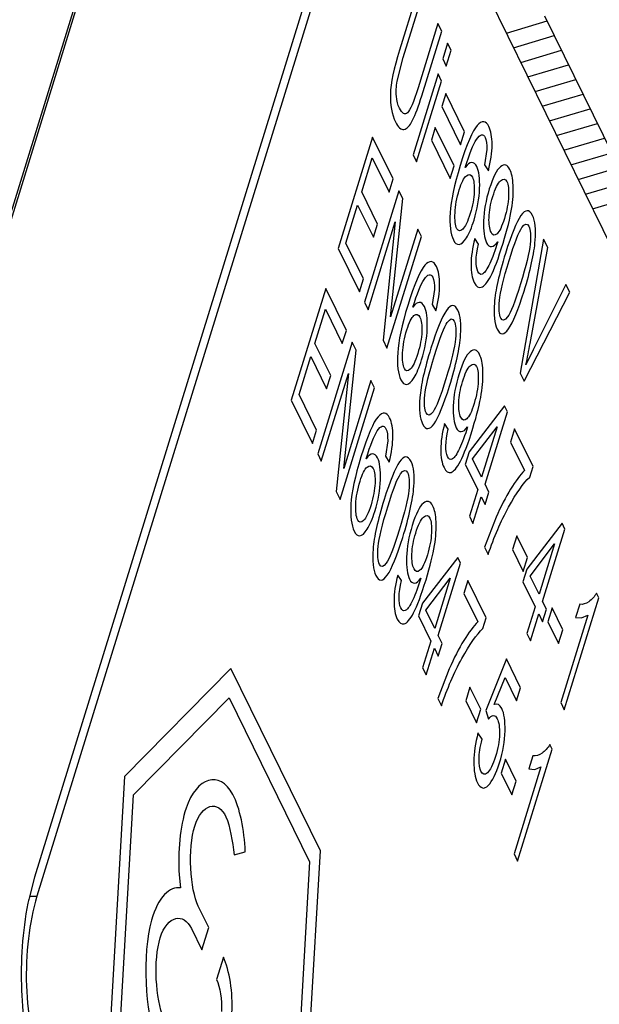
# Model space of a CAD drawing. Units: inches. Extents: x 0 to 22, y 0 to 17.
# Drawn here: x 17.3 to 17.5, y 8 to 8.2 of the extents above; entities that cross this region are included whole.
import ezdxf

# ---------------------------------------------------------------- set-up
doc = ezdxf.new("R2010")
doc.units = ezdxf.units.IN
doc.header["$LTSCALE"] = 1.21
doc.header["$MEASUREMENT"] = 0
doc.layers.get('0').update_dxf_attribs({"linetype": 'CONTINUOUS'})
doc.layers.add('AXIS_PART', color=7, linetype='CONTINUOUS')
doc.layers.add('DATUM_CURVE', color=7, linetype='CONTINUOUS')

msp = doc.modelspace()

# ---------------------------------------------------------------- linework, layer by layer
at = {"color": 7, "linetype": 'CONTINUOUS'}
for p, q in [((17.5368388951, 8.6702860837), (17.3359695172, 8.0202725386)), ((17.2729107079, 7.9881870152), (17.3537016196, 8.2496265013)), ((17.3540373852, 8.2490973378), (17.2879550712, 8.0352548913)), ((17.4253662515, 8.2272994495), (17.4207410635, 8.2123323355)), ((17.4216218268, 8.2105663278), (17.426241554, 8.2255157706)), ((17.4296932186, 8.2184820176), (17.4250734914, 8.2035325748)), ((17.4259433332, 8.2017312245), (17.4305685212, 8.2166983385)), ((17.4305685212, 8.2166983385), (17.4296932186, 8.2184820176)), ((17.4319282676, 8.2139274668), (17.4307979088, 8.2102696245)), ((17.4327375093, 8.2122784054), (17.4319282676, 8.2139274668)), ((17.4316071506, 8.2086205631), (17.4327375093, 8.2122784054)), ((17.4202153605, 8.2051324115), (17.4216218268, 8.2105663278)), ((17.4307979088, 8.2102696245), (17.4316071506, 8.2086205631)), ((17.4297221567, 8.2067884893), (17.4239229246, 8.1880221674)), ((17.4247321664, 8.186373106), (17.4305313984, 8.2051394279)), ((17.4305313984, 8.2051394279), (17.4297221567, 8.2067884893)), ((17.4315072115, 8.2022293803), (17.4305898187, 8.1992606962)), ((17.4358782194, 8.1933222028), (17.4315072115, 8.2022293803)), ((17.4305898187, 8.1992606962), (17.4349608266, 8.1903535187)), ((17.4290772132, 8.194365903), (17.4281598205, 8.1913972189)), ((17.4334482211, 8.1854587255), (17.4290772132, 8.194365903)), ((17.4145018574, 8.1921422576), (17.4064965145, 8.1662369582)), ((17.4192857432, 8.1823937233), (17.4145018574, 8.1921422576)), ((17.4281598205, 8.1913972189), (17.4325308283, 8.1824900414)), ((17.4349608266, 8.1903535187), (17.4358782194, 8.1933222028)), ((17.4410511763, 8.18922477), (17.4405216392, 8.1857030075)), ((17.4119860837, 8.1793850515), (17.4144324639, 8.1873015409)), ((17.4144324639, 8.1873015409), (17.4183410472, 8.1793366856)), ((17.4239229246, 8.1880221674), (17.4247321664, 8.186373106)), ((17.4325308283, 8.1824900414), (17.4334482211, 8.1854587255)), ((17.4405216392, 8.1857030075), (17.4414073308, 8.1843013355)), ((17.4183410472, 8.1793366856), (17.4192857432, 8.1823937233)), ((17.4206234698, 8.1796677231), (17.4126181268, 8.1537624238)), ((17.4215207926, 8.1778391715), (17.4206234698, 8.1796677231)), ((17.4156469401, 8.1719250105), (17.4119860837, 8.1793850515)), ((17.4186983684, 8.1503572992), (17.4215207926, 8.1778391715)), ((17.4083165131, 8.1675103166), (17.4110413876, 8.1763280139)), ((17.4110413876, 8.1763280139), (17.414702244, 8.1688679729)), ((17.4134603993, 8.1520460531), (17.4197565522, 8.1724204114)), ((17.414702244, 8.1688679729), (17.4156469401, 8.1719250105)), ((17.4197565522, 8.1724204114), (17.4169340838, 8.1449674282)), ((17.4249999821, 8.1707493287), (17.4186983684, 8.1503572992)), ((17.4258367491, 8.1690441769), (17.4249999821, 8.1707493287)), ((17.4178314061, 8.1431388775), (17.4258367491, 8.1690441769)), ((17.439128627, 8.1672596401), (17.4382595388, 8.1685698814)), ((17.4542457284, 8.1684492631), (17.4488112427, 8.1373051074)), ((17.4551981012, 8.1665085315), (17.4542457284, 8.1684492631)), ((17.4064965145, 8.1662369582), (17.4114345416, 8.1561743169)), ((17.4123792376, 8.1592313544), (17.4083165131, 8.1675103166)), ((17.4435948683, 8.167805866), (17.443398284, 8.167169719)), ((17.4511055676, 8.1441779289), (17.4551981012, 8.1665085315)), ((17.4114345416, 8.1561743169), (17.4123792376, 8.1592313544)), ((17.4036374634, 8.1569850656), (17.3956321204, 8.1310797662)), ((17.4084213492, 8.1472365313), (17.4036374634, 8.1569850656)), ((17.4594149677, 8.157915461), (17.4518047071, 8.1427532323)), ((17.4603067841, 8.1560981301), (17.4594149677, 8.157915461)), ((17.4288765812, 8.1567374899), (17.4283470448, 8.1532157231)), ((17.449714071, 8.1354653369), (17.4603067841, 8.1560981301)), ((17.4126181268, 8.1537624238), (17.4134603993, 8.1520460531)), ((17.4283470448, 8.1532157231), (17.4292327345, 8.151814055)), ((17.4011216897, 8.1442278595), (17.4035680699, 8.1521443488)), ((17.4035680699, 8.1521443488), (17.4074766531, 8.1441794936)), ((17.4074766531, 8.1441794936), (17.4084213492, 8.1472365313)), ((17.4047825461, 8.1367678185), (17.4011216897, 8.1442278595)), ((17.4097590758, 8.1445105311), (17.4017537328, 8.1186052318)), ((17.4106563986, 8.1426819795), (17.4097590758, 8.1445105311)), ((17.4169340838, 8.1449674282), (17.4178314061, 8.1431388775)), ((17.397452119, 8.1323531246), (17.4001769936, 8.1411708219)), ((17.4001769936, 8.1411708219), (17.40383785, 8.1337107809)), ((17.4078339744, 8.1152001072), (17.4106563986, 8.1426819795)), ((17.4518047071, 8.1427532323), (17.4501418258, 8.1392302087)), ((17.4025960052, 8.116888861), (17.4088921581, 8.1372632194)), ((17.40383785, 8.1337107809), (17.4047825461, 8.1367678185)), ((17.4088921581, 8.1372632194), (17.4060696898, 8.1098102362)), ((17.4488112427, 8.1373051074), (17.449714071, 8.1354653369)), ((17.4141355881, 8.1355921367), (17.4078339744, 8.1152001072)), ((17.4149723551, 8.1338869849), (17.4141355881, 8.1355921367)), ((17.4015148436, 8.1240741623), (17.397452119, 8.1323531246)), ((17.4069670121, 8.1079816855), (17.4149723551, 8.1338869849)), ((17.3956321204, 8.1310797662), (17.4005701476, 8.1210171249)), ((17.4451484539, 8.1296910601), (17.4369495565, 8.1190401647)), ((17.4458200707, 8.1283224491), (17.4451484539, 8.1296910601)), ((17.4406324337, 8.1115352499), (17.4458200707, 8.1283224491)), ((17.4320957452, 8.124294647), (17.431226657, 8.1256048883)), ((17.4365619866, 8.1248408729), (17.4363654023, 8.1242047259)), ((17.4377477889, 8.1174135381), (17.4434271894, 8.1248758858)), ((17.4434271894, 8.1248758858), (17.4398176865, 8.1131955301)), ((17.4005701476, 8.1210171249), (17.4015148436, 8.1240741623)), ((17.4474944478, 8.1243632575), (17.4465497517, 8.1213062198)), ((17.4517718687, 8.1156467901), (17.4474944478, 8.1243632575)), ((17.4180121872, 8.1215802979), (17.4174826507, 8.1180585311)), ((17.4465497517, 8.1213062198), (17.4497812139, 8.1147211923)), ((17.4017537328, 8.1186052318), (17.4025960052, 8.116888861)), ((17.4174826507, 8.1180585311), (17.4183683405, 8.116656863)), ((17.4369495565, 8.1190401647), (17.4360485458, 8.116124493)), ((17.4360485458, 8.116124493), (17.4389166758, 8.1102798585)), ((17.4398176865, 8.1131955301), (17.4377477889, 8.1174135381)), ((17.4510073747, 8.1131728867), (17.4517718687, 8.1156467901)), ((17.4415297571, 8.1097066973), (17.4406324337, 8.1115352499)), ((17.4060696898, 8.1098102362), (17.4069670121, 8.1079816855)), ((17.4389166758, 8.1102798585), (17.4369999805, 8.1040774299)), ((17.4406287464, 8.1067910256), (17.4415297571, 8.1097066973)), ((17.4378147277, 8.1024171497), (17.439731423, 8.1086195782)), ((17.439731423, 8.1086195782), (17.4406287464, 8.1067910256)), ((17.4369999805, 8.1040774299), (17.4378147277, 8.1024171497)), ((17.4431800856, 8.1038375188), (17.4405177036, 8.0969090638)), ((17.4585092048, 8.1024647123), (17.4503103074, 8.091813817)), ((17.4591808196, 8.1010961053), (17.4585092048, 8.1024647123)), ((17.4539931827, 8.0843089061), (17.4591808196, 8.1010961053)), ((17.4479935259, 8.0995587538), (17.4470051445, 8.0963603506)), ((17.4504873139, 8.0944769481), (17.4479935259, 8.0995587538)), ((17.4511085378, 8.0901871943), (17.4567879384, 8.097649542)), ((17.4567879384, 8.097649542), (17.4531784355, 8.0859691863)), ((17.4405177036, 8.0969090638), (17.4413489676, 8.095215126)), ((17.4470051445, 8.0963603506), (17.4494989325, 8.0912785448)), ((17.4342840599, 8.0945338681), (17.4260851624, 8.0838829727)), ((17.4297680397, 8.0763780579), (17.4349556766, 8.0931652571)), ((17.4349556766, 8.0931652571), (17.4342840599, 8.0945338681)), ((17.4494989325, 8.0912785448), (17.4504873139, 8.0944769481)), ((17.4503103074, 8.091813817), (17.4494092967, 8.0888981453)), ((17.4212313512, 8.089137455), (17.420362263, 8.0904476963)), ((17.4256975925, 8.0896836809), (17.4255010082, 8.0890475339)), ((17.4268833948, 8.0822563461), (17.4325627954, 8.0897186938)), ((17.4325627954, 8.0897186938), (17.4289532925, 8.0780383381)), ((17.4366300537, 8.0892060655), (17.4356853576, 8.0861490278)), ((17.4409074746, 8.0804895981), (17.4366300537, 8.0892060655)), ((17.4494092967, 8.0888981453), (17.4522774248, 8.0830535146)), ((17.4531784355, 8.0859691863), (17.4511085378, 8.0901871943)), ((17.4356853576, 8.0861490278), (17.4389168198, 8.0795640003)), ((17.4670747912, 8.0851826747), (17.466546305, 8.0862596164)), ((17.4260851624, 8.0838829727), (17.4251841517, 8.080967301)), ((17.454890506, 8.0824803534), (17.4539931827, 8.0843089061)), ((17.4590366839, 8.0591713498), (17.4670747912, 8.0851826747)), ((17.4626265294, 8.0836494616), (17.4616763728, 8.0805747536)), ((17.4289532925, 8.0780383381), (17.4268833948, 8.0822563461)), ((17.4522774248, 8.0830535146), (17.4503607294, 8.0768510861)), ((17.4511754766, 8.0751908059), (17.453092172, 8.0813932344)), ((17.453092172, 8.0813932344), (17.4539894953, 8.0795646818)), ((17.4539894953, 8.0795646818), (17.454890506, 8.0824803534)), ((17.4562125603, 8.0828101226), (17.4552241789, 8.0796117194)), ((17.4587063483, 8.0777283169), (17.4562125603, 8.0828101226)), ((17.4251841517, 8.080967301), (17.4280522818, 8.0751226664)), ((17.4401429807, 8.0780156947), (17.4409074746, 8.0804895981)), ((17.4552241789, 8.0796117194), (17.457717967, 8.0745299136)), ((17.4644853257, 8.0810999644), (17.4582219367, 8.06083163)), ((17.4616763728, 8.0805747536), (17.4630598107, 8.0804695045)), ((17.4630598107, 8.0804695045), (17.4644853257, 8.0810999644)), ((17.4503607294, 8.0768510861), (17.4511754766, 8.0751908059)), ((17.457717967, 8.0745299136), (17.4587063483, 8.0777283169)), ((17.4280522818, 8.0751226664), (17.4261355864, 8.0689202379)), ((17.4297643523, 8.0716338336), (17.430665363, 8.0745495053)), ((17.430665363, 8.0745495053), (17.4297680397, 8.0763780579)), ((17.4269503336, 8.0672599577), (17.428867029, 8.0734623862)), ((17.428867029, 8.0734623862), (17.4297643523, 8.0716338336)), ((17.4455812593, 8.0709654264), (17.4408198255, 8.0589542049)), ((17.4488677747, 8.064268212), (17.4455812593, 8.0709654264)), ((17.4261355864, 8.0689202379), (17.4269503336, 8.0672599577)), ((17.4323156916, 8.0686803268), (17.4296533096, 8.0617518718)), ((17.4427713237, 8.0603627721), (17.4452861157, 8.0666135377)), ((17.4452861157, 8.0666135377), (17.4479285392, 8.0612288448)), ((17.4371291318, 8.0644015618), (17.4361407505, 8.0612031586)), ((17.4396229199, 8.0593197561), (17.4371291318, 8.0644015618)), ((17.4479285392, 8.0612288448), (17.4488677747, 8.064268212)), ((17.4296533096, 8.0617518718), (17.4304845735, 8.060057934)), ((17.4361407505, 8.0612031586), (17.4386345385, 8.0561213528)), ((17.4582219367, 8.06083163), (17.4590366839, 8.0591713498)), ((17.4386345385, 8.0561213528), (17.4396229199, 8.0593197561)), ((17.4408198255, 8.0589542049), (17.4414648917, 8.0570061337)), ((17.4399300003, 8.0523295427), (17.4389893458, 8.0537856202)), ((17.4481722898, 8.0240141578), (17.4562103972, 8.0500254827)), ((17.4562103972, 8.0500254827), (17.455681911, 8.0511024244)), ((17.4453481662, 8.0476529306), (17.4443597849, 8.0444545274)), ((17.4478419543, 8.0425711248), (17.4453481662, 8.0476529306)), ((17.4517621354, 8.0484922696), (17.4508119787, 8.0454175616)), ((17.4536209317, 8.0459427724), (17.4473575426, 8.025674438)), ((17.4508119787, 8.0454175616), (17.4521954166, 8.0453123125)), ((17.4521954166, 8.0453123125), (17.4536209317, 8.0459427724)), ((17.4443597849, 8.0444545274), (17.4468535729, 8.0393727216)), ((17.4468535729, 8.0393727216), (17.4478419543, 8.0425711248)), ((17.4473575426, 8.025674438), (17.4481722898, 8.0240141578)), ((17.3359695172, 8.0202725386), (17.3347047291, 8.0154295529))]:
    msp.add_line(p, q, dxfattribs=at)
for centre, radius, start, end in [((17.2220345022, 8.1862298202), 0.2328989363, 348.3576098371, 349.5977052877), ((17.4013334046, 8.0008903372), 0.0681965482, 167.6903013155, 168.6916863449)]:
    msp.add_arc(centre, radius, start, end, dxfattribs=at)
for points in [[(17.4207410635, 8.2123323355), (17.4194305026, 8.2080913589), (17.4187278069, 8.2046851695), (17.4186469252, 8.2021370239)], [(17.4200331687, 8.2015931454), (17.4199437123, 8.2026681891), (17.4200022709, 8.2038447881), (17.4202153605, 8.2051324115)], [(17.4250734914, 8.2035325748), (17.4240578067, 8.200245818), (17.4232375521, 8.1983463177), (17.4226073116, 8.1977875141)], [(17.4186469252, 8.2021370239), (17.4185655376, 8.1995729393), (17.4189639866, 8.1974074603), (17.4198337842, 8.1956349991)], [(17.4207288459, 8.1988507772), (17.4203545027, 8.1996136085), (17.4201226251, 8.2005181016), (17.4200331687, 8.2015931454)], [(17.4238008866, 8.1960176277), (17.4244519489, 8.1973115575), (17.4251679181, 8.1992219803), (17.4259433332, 8.2017312245)], [(17.4226073116, 8.1977875141), (17.4219770713, 8.1972287106), (17.4213509162, 8.1975831312), (17.4207288459, 8.1988507772)], [(17.4198337842, 8.1956349991), (17.4204558545, 8.1943673532), (17.4211042962, 8.1937947266), (17.421795078, 8.1939038705)], [(17.421795078, 8.1939038705), (17.4224814034, 8.1940123103), (17.4231498242, 8.1947236977), (17.4238008866, 8.1960176277)], [(17.4415122894, 8.1945700759), (17.4408186529, 8.1959835585), (17.4399185316, 8.1960611071), (17.4388179821, 8.1948413344)], [(17.4388179821, 8.1948413344), (17.4377216583, 8.1936262453), (17.4363984003, 8.1905054823), (17.4348530306, 8.1855046643)], [(17.4422623938, 8.190341655), (17.4422623954, 8.1921199684), (17.4420132471, 8.1935492315), (17.4415122894, 8.1945700759)], [(17.4360445199, 8.1850925537), (17.4370274404, 8.1882732857), (17.4378967082, 8.1904184884), (17.4386427048, 8.1915408766)], [(17.4386427048, 8.1915408766), (17.4395064052, 8.1928403562), (17.4401811306, 8.1930205261), (17.4406545635, 8.1920557712)], [(17.4406545635, 8.1920557712), (17.4409573412, 8.191438775), (17.4410850234, 8.1904874246), (17.4410511763, 8.18922477)], [(17.4414073308, 8.1843013355), (17.4419746187, 8.1865435367), (17.4422623922, 8.1885489728), (17.4422623938, 8.190341655)], [(17.4348530306, 8.1855046643), (17.433455099, 8.1809809558), (17.4326759546, 8.177327374), (17.4325103008, 8.1745142498)], [(17.4375414072, 8.1862245394), (17.4370744985, 8.1862191005), (17.4365811749, 8.185842065), (17.4360445199, 8.1850925537)], [(17.4387113191, 8.1852738774), (17.4383920265, 8.1859245273), (17.4380019226, 8.1862299039), (17.4375414072, 8.1862245394)], [(17.4393721883, 8.1801833751), (17.4394509472, 8.1824995445), (17.4392342985, 8.1842081575), (17.4387113191, 8.1852738774)], [(17.4442046541, 8.185253423), (17.4433167413, 8.1845285379), (17.4424578182, 8.1827942306), (17.4416223359, 8.1800906088)], [(17.4464117806, 8.1845859626), (17.4458282449, 8.1857750833), (17.4450925668, 8.1859783081), (17.4442046541, 8.185253423)], [(17.4471528618, 8.1809286448), (17.447067991, 8.1825287845), (17.4468191542, 8.1837558225), (17.4464117806, 8.1845859626)], [(17.434636688, 8.1798690589), (17.4351663729, 8.1815831201), (17.4357134603, 8.1826857514), (17.4362889608, 8.1831545145)], [(17.4362889608, 8.1831545145), (17.4368644609, 8.1836232772), (17.4373311034, 8.1835075157), (17.4376834256, 8.1827895585)], [(17.4376834256, 8.1827895585), (17.4380412547, 8.1820603795), (17.4381856726, 8.1809309307), (17.4381222379, 8.179406216)], [(17.442420834, 8.1782906509), (17.4430051254, 8.1801814185), (17.4436014034, 8.181414199), (17.4442261389, 8.1819842217)], [(17.4442261389, 8.1819842217), (17.4448508732, 8.1825542435), (17.445344863, 8.1824979458), (17.4456916822, 8.1817912025)], [(17.4336516344, 8.1745039923), (17.4337258648, 8.1761958264), (17.4340578569, 8.177995961), (17.434636688, 8.1798690589)], [(17.4380718369, 8.1728689613), (17.4388581734, 8.1754135471), (17.4392934293, 8.1778672044), (17.4393721883, 8.1801833751)], [(17.4416223359, 8.1800906088), (17.4408086958, 8.1774576687), (17.4403624745, 8.1749975589), (17.4402837146, 8.1726813931)], [(17.4456916822, 8.1817912025), (17.4460274896, 8.181106899), (17.4461554814, 8.1799533273), (17.4460841162, 8.178377847)], [(17.4467902632, 8.1754008445), (17.4471196189, 8.1774990502), (17.447237534, 8.1793322493), (17.4471528618, 8.1809286448)], [(17.4381222379, 8.179406216), (17.4380586553, 8.1778779485), (17.4377484174, 8.176206274), (17.4371805077, 8.1743685177)], [(17.4415527696, 8.1734288391), (17.4416027536, 8.1749755977), (17.4418966094, 8.1765942593), (17.442420834, 8.1782906509)], [(17.4460841162, 8.178377847), (17.4460121707, 8.1767895557), (17.445696516, 8.175071321), (17.4451231458, 8.1732158942)], [(17.4448191659, 8.167470891), (17.4458020864, 8.1706516231), (17.4464620289, 8.1733097822), (17.4467902632, 8.1754008445)], [(17.4516305644, 8.1739511994), (17.4509149081, 8.1754095536), (17.4500259308, 8.1753779994), (17.4489750997, 8.1738876935)], [(17.4325103008, 8.1745142498), (17.4323443595, 8.1716962415), (17.4325999883, 8.1696202103), (17.4332716041, 8.1682516013)], [(17.4340852882, 8.1708556523), (17.4337219561, 8.1715960453), (17.433577404, 8.1728121608), (17.4336516344, 8.1745039923)], [(17.4371805077, 8.1743685177), (17.4366016765, 8.1724954193), (17.4360163645, 8.1712690929), (17.4354358218, 8.1707189463)], [(17.4363165652, 8.1687566531), (17.4369516007, 8.1697664598), (17.4375366912, 8.1711372289), (17.4380718369, 8.1728689613)], [(17.4420274393, 8.1700208039), (17.4416641052, 8.1707612008), (17.4415032164, 8.1718954135), (17.4415527696, 8.1734288391)], [(17.4451231458, 8.1732158942), (17.4445497751, 8.1713604659), (17.4439753846, 8.1701694818), (17.4434115714, 8.1696644254)], [(17.4489750997, 8.1738876935), (17.4479177149, 8.1723880929), (17.446720363, 8.1694715338), (17.4453770382, 8.1651245332)], [(17.452280812, 8.168189781), (17.4524751439, 8.1707326075), (17.4522581396, 8.1726723355), (17.4516305644, 8.1739511994)], [(17.4354358218, 8.1707189463), (17.4348491588, 8.170163), (17.4344045808, 8.1702050025), (17.4340852882, 8.1708556523)], [(17.4402837146, 8.1726813931), (17.4402049546, 8.1703652227), (17.4404435366, 8.1686695115), (17.4409830308, 8.1675701379)], [(17.4462083022, 8.1634305953), (17.4474970203, 8.1676008887), (17.4484863777, 8.1701637384), (17.4491818788, 8.1711079252)], [(17.4491818788, 8.1711079252), (17.4498773804, 8.1720521128), (17.4504150113, 8.1721660698), (17.4507838503, 8.1714144549)], [(17.4507838503, 8.1714144549), (17.451185719, 8.1705955327), (17.4512866288, 8.1692091644), (17.4510994055, 8.1672615694)], [(17.4332716041, 8.1682516013), (17.433640443, 8.1674999865), (17.4340855081, 8.167140209), (17.4346012963, 8.167183483)], [(17.4346012963, 8.167183483), (17.4351170844, 8.1672267569), (17.4356815297, 8.1677468464), (17.4363165652, 8.1687566531)], [(17.4382595388, 8.1685698814), (17.4376812409, 8.1663501157), (17.4373825017, 8.1643382265), (17.4373825, 8.162545544)], [(17.4434115714, 8.1696644254), (17.4428464479, 8.1691581954), (17.4423852665, 8.1692916288), (17.4420274393, 8.1700208039)], [(17.4389627596, 8.1609164105), (17.4383516992, 8.1621616207), (17.4384033338, 8.1642738783), (17.439128627, 8.1672596401)], [(17.4409830308, 8.1675701379), (17.4412803035, 8.1669643597), (17.4416649027, 8.1666702017), (17.4421416486, 8.1666966173)], [(17.443398284, 8.167169719), (17.4427703069, 8.1651375843), (17.4421471688, 8.1635275656), (17.4415234103, 8.16232199)], [(17.4419448792, 8.1598201138), (17.4427596498, 8.161357911), (17.4437161104, 8.1639014023), (17.4448191659, 8.167470891)], [(17.4421416486, 8.1666966173), (17.4426142128, 8.1667228012), (17.4430965709, 8.1670933842), (17.4435948683, 8.167805866)], [(17.4510994055, 8.1672615694), (17.4509139256, 8.16533211), (17.4501668339, 8.1622467767), (17.4488617336, 8.1580234706)], [(17.4496929957, 8.1563295366), (17.4511782981, 8.1611359771), (17.4520447697, 8.1651011768), (17.452280812, 8.168189781)], [(17.4453770382, 8.1651245332), (17.4438753538, 8.1602650808), (17.4430196262, 8.1564507762), (17.4428098998, 8.1536527315)], [(17.4266433867, 8.1623540519), (17.425547063, 8.1611389629), (17.4242238059, 8.1580181979), (17.4226784362, 8.1530173799)], [(17.4293376931, 8.1620827954), (17.4286440576, 8.163496276), (17.4277439363, 8.1635738246), (17.4266433867, 8.1623540519)], [(17.4300877985, 8.157854375), (17.4300877991, 8.1596326879), (17.4298386527, 8.1610619471), (17.4293376931, 8.1620827954)], [(17.4373825, 8.162545544), (17.4373824983, 8.1607672303), (17.4376316011, 8.1593668616), (17.4381380656, 8.1583347954)], [(17.4415234103, 8.16232199), (17.4408996508, 8.1611164128), (17.4403793336, 8.1604488029), (17.4399734693, 8.1602967217)], [(17.4439669841, 8.1542034836), (17.444156066, 8.1561508446), (17.4449086624, 8.1592249596), (17.4462083022, 8.1634305953)], [(17.4264681094, 8.1590535942), (17.4273318099, 8.1603530737), (17.4280065343, 8.1605332456), (17.4284799682, 8.1595684887)], [(17.4284799682, 8.1595684887), (17.4287827459, 8.1589514926), (17.4289104271, 8.1580001441), (17.4288765812, 8.1567374899)], [(17.4399734693, 8.1602967217), (17.4395676048, 8.1601446405), (17.4392325077, 8.1603667218), (17.4389627596, 8.1609164105)], [(17.4397582936, 8.1572417353), (17.4403949596, 8.1574219256), (17.4411235369, 8.158269913), (17.4419448792, 8.1598201138)], [(17.4238699245, 8.1526052712), (17.4248528451, 8.1557860033), (17.4257221129, 8.1579312059), (17.4264681094, 8.1590535942)], [(17.4292327345, 8.151814055), (17.4298000243, 8.1540562522), (17.4300877978, 8.1560616883), (17.4300877985, 8.157854375)], [(17.4381380656, 8.1583347954), (17.4385784689, 8.1574373478), (17.4391168543, 8.157060194), (17.4397582936, 8.1572417353)], [(17.4488617336, 8.1580234706), (17.4475730153, 8.1538531764), (17.446578153, 8.151301545), (17.4458780989, 8.1503605502)], [(17.4461009419, 8.1475798599), (17.4471577796, 8.1490836477), (17.4483551312, 8.1520002057), (17.4496929957, 8.1563295366)], [(17.4226784362, 8.1530173799), (17.4212805046, 8.1484936714), (17.4205013592, 8.1448400915), (17.4203357055, 8.1420269673)], [(17.4253668118, 8.153737257), (17.4248999032, 8.153731818), (17.4244065796, 8.1533547825), (17.4238699245, 8.1526052712)], [(17.4265367238, 8.152786595), (17.4262174312, 8.1534372448), (17.4258273273, 8.1537426215), (17.4253668118, 8.153737257)], [(17.4271975939, 8.1476960907), (17.4272763529, 8.1500122601), (17.4270597031, 8.1517208751), (17.4265367238, 8.152786595)], [(17.4343142555, 8.1519416276), (17.4335985992, 8.1533999818), (17.4327096219, 8.1533684276), (17.4316587908, 8.1518781217)], [(17.4428098998, 8.1536527315), (17.4426001733, 8.1508546869), (17.4428118502, 8.1488106237), (17.4434449304, 8.1475205419)], [(17.4442751294, 8.1500909392), (17.4438842725, 8.1508874217), (17.4437779019, 8.152256119), (17.4439669841, 8.1542034836)], [(17.4224620926, 8.1473817765), (17.4229917776, 8.1490958377), (17.4235388649, 8.150198469), (17.4241143655, 8.150667232)], [(17.4241143655, 8.150667232), (17.4246898655, 8.1511359947), (17.4251565081, 8.1510202333), (17.4255088313, 8.1503022741)], [(17.4255088313, 8.1503022741), (17.4258666594, 8.149573097), (17.4260110773, 8.1484436483), (17.4259476419, 8.1469189312)], [(17.4316587908, 8.1518781217), (17.430601406, 8.1503785211), (17.4294040541, 8.147461962), (17.4280607293, 8.1431149614)], [(17.4318655699, 8.1490983534), (17.4325610715, 8.150042541), (17.4330987024, 8.150156498), (17.4334675414, 8.1494048831)], [(17.434964503, 8.1461802092), (17.435158835, 8.1487230357), (17.4349418307, 8.1506627637), (17.4343142555, 8.1519416276)], [(17.4458780989, 8.1503605502), (17.4451816435, 8.1494243926), (17.4446439684, 8.1493393243), (17.4442751294, 8.1500909392)], [(17.4258972426, 8.1403816769), (17.426683579, 8.1429262627), (17.4271188349, 8.14537992), (17.4271975939, 8.1476960907)], [(17.4288919913, 8.1414210275), (17.4301807095, 8.1455913209), (17.4311700688, 8.1481541666), (17.4318655699, 8.1490983534)], [(17.4334675414, 8.1494048831), (17.43386941, 8.1485859609), (17.4339703199, 8.1471995926), (17.4337830966, 8.1452519976)], [(17.421477039, 8.1420167098), (17.4215512695, 8.1437085439), (17.4218832616, 8.1455086785), (17.4224620926, 8.1473817765)], [(17.4259476419, 8.1469189312), (17.425884059, 8.145390668), (17.4255738211, 8.1437189935), (17.4250059114, 8.1418812372)], [(17.4323766867, 8.1343199648), (17.4338619892, 8.1391264053), (17.4347284608, 8.143091605), (17.434964503, 8.1461802092)], [(17.4434449304, 8.1475205419), (17.4441605867, 8.1460621877), (17.4450441031, 8.1460760705), (17.4461009419, 8.1475798599)], [(17.4280607293, 8.1431149614), (17.4265590449, 8.138255509), (17.4257033173, 8.1344412044), (17.4254935908, 8.1316431597)], [(17.4337830966, 8.1452519976), (17.4335976166, 8.1433225382), (17.432850525, 8.1402372049), (17.4315454247, 8.1360138988)], [(17.4203357055, 8.1420269673), (17.4201697641, 8.139208959), (17.4204253929, 8.1371329279), (17.4210970087, 8.1357643189)], [(17.4219106929, 8.1383683698), (17.4215473598, 8.1391087648), (17.4214028087, 8.1403248783), (17.421477039, 8.1420167098)], [(17.4250059114, 8.1418812372), (17.4244270802, 8.1400081388), (17.4238417682, 8.1387818124), (17.4232612272, 8.138231666)], [(17.4266506741, 8.132193912), (17.4268397571, 8.1341412728), (17.4275923516, 8.1372153917), (17.4288919913, 8.1414210275)], [(17.4371717723, 8.1422884299), (17.4362838595, 8.1415635448), (17.4354249364, 8.1398292375), (17.4345894541, 8.1371256157)], [(17.4393788989, 8.1416209695), (17.4387953651, 8.1428100862), (17.438059685, 8.143013315), (17.4371717723, 8.1422884299)], [(17.4401199808, 8.1379636525), (17.4400351092, 8.1395637914), (17.4397862725, 8.1407908293), (17.4393788989, 8.1416209695)], [(17.4241419708, 8.1362693687), (17.4247770063, 8.1372791754), (17.4253620968, 8.1386499445), (17.4258972426, 8.1403816769)], [(17.4353879523, 8.1353256578), (17.4359722436, 8.1372164254), (17.4365685217, 8.1384492059), (17.4371932573, 8.1390192259)], [(17.4371932573, 8.1390192259), (17.4378179934, 8.1395892464), (17.4383119831, 8.1395329488), (17.4386588004, 8.1388262094)], [(17.4386588004, 8.1388262094), (17.4389946078, 8.1381419059), (17.4391225996, 8.1369883342), (17.4390512342, 8.1354128494)], [(17.4232612272, 8.138231666), (17.4226745635, 8.1376757175), (17.4222299854, 8.13771772), (17.4219106929, 8.1383683698)], [(17.4224267, 8.1346962025), (17.4229424881, 8.1347394764), (17.4235069353, 8.135259562), (17.4241419708, 8.1362693687)], [(17.4345894541, 8.1371256157), (17.4337758141, 8.1344926756), (17.4333295927, 8.1320325658), (17.4332508327, 8.1297163954)], [(17.4397573815, 8.1324358514), (17.4400867371, 8.1345340571), (17.4402046542, 8.1363672523), (17.4401199808, 8.1379636525)], [(17.4210970087, 8.1357643189), (17.4214658467, 8.135012706), (17.4219109118, 8.1346529285), (17.4224267, 8.1346962025)], [(17.4315454247, 8.1360138988), (17.4302567063, 8.1318436046), (17.4292618441, 8.1292919732), (17.42856179, 8.1283509784)], [(17.428784633, 8.1255702881), (17.4298414707, 8.1270740759), (17.4310388223, 8.1299906339), (17.4323766867, 8.1343199648)], [(17.4345198878, 8.130463846), (17.4345698718, 8.1320106045), (17.4348637276, 8.1336292662), (17.4353879523, 8.1353256578)], [(17.4390512342, 8.1354128494), (17.4389792889, 8.1338245626), (17.4386636342, 8.1321063279), (17.438090264, 8.1302509011)], [(17.4254935908, 8.1316431597), (17.4252838644, 8.1288451151), (17.4254955413, 8.1268010519), (17.4261286215, 8.1255109701)], [(17.4269588204, 8.1280813674), (17.4265679636, 8.1288778499), (17.426461591, 8.1302465512), (17.4266506741, 8.132193912)], [(17.4377862841, 8.1245058979), (17.4387692046, 8.12768663), (17.4394291471, 8.1303447891), (17.4397573815, 8.1324358514)], [(17.4332508327, 8.1297163954), (17.4331720728, 8.1274002296), (17.4334106548, 8.1257045184), (17.433950149, 8.1246051448)], [(17.4349945575, 8.1270558108), (17.4346312235, 8.1277962077), (17.4344703346, 8.1289304203), (17.4345198878, 8.130463846)], [(17.438090264, 8.1302509011), (17.4375168933, 8.1283954728), (17.4369425029, 8.1272044887), (17.4363786913, 8.1266994338)], [(17.4157789927, 8.1271968599), (17.4146826689, 8.1259817709), (17.4133594118, 8.1228610059), (17.4118140422, 8.1178601879)], [(17.4184732991, 8.1269256034), (17.4177796635, 8.128339084), (17.4168795423, 8.1284166326), (17.4157789927, 8.1271968599)], [(17.42856179, 8.1283509784), (17.4278653346, 8.1274148208), (17.4273276594, 8.1273297525), (17.4269588204, 8.1280813674)], [(17.4363786913, 8.1266994338), (17.4358135662, 8.1261932023), (17.4353523847, 8.1263266357), (17.4349945575, 8.1270558108)], [(17.4156037154, 8.1238964022), (17.4164674159, 8.1251958817), (17.4171421402, 8.1253760536), (17.4176155741, 8.1244112967)], [(17.4192234044, 8.122697183), (17.4192234051, 8.1244754959), (17.4189742586, 8.1259047551), (17.4184732991, 8.1269256034)], [(17.4261286215, 8.1255109701), (17.4268442777, 8.1240526159), (17.4277277942, 8.1240664987), (17.428784633, 8.1255702881)], [(17.431226657, 8.1256048883), (17.4306483591, 8.1233851226), (17.43034962, 8.1213732334), (17.4303496183, 8.1195805509)], [(17.4351087691, 8.1237316243), (17.435581331, 8.1237578081), (17.436063691, 8.1241283871), (17.4365619866, 8.1248408729)], [(17.4130055305, 8.1174480792), (17.413988451, 8.1206288113), (17.4148577188, 8.1227740139), (17.4156037154, 8.1238964022)], [(17.4176155741, 8.1244112967), (17.4179183519, 8.1237943006), (17.418046033, 8.1228429521), (17.4180121872, 8.1215802979)], [(17.4183683405, 8.116656863), (17.4189356303, 8.1188990602), (17.4192234038, 8.1209044963), (17.4192234044, 8.122697183)], [(17.4319298779, 8.1179514174), (17.4313188175, 8.1191966276), (17.431370452, 8.1213088852), (17.4320957452, 8.124294647)], [(17.433950149, 8.1246051448), (17.4342474218, 8.1239993666), (17.434632021, 8.1237052086), (17.4351087691, 8.1237316243)], [(17.4363654023, 8.1242047259), (17.4357374251, 8.1221725912), (17.4351142871, 8.1205625725), (17.4344905291, 8.1193569942)], [(17.4349119975, 8.1168551207), (17.435726768, 8.1183929179), (17.4366832286, 8.1209364092), (17.4377862841, 8.1245058979)], [(17.4145024178, 8.118580065), (17.4140355091, 8.118574626), (17.4135421855, 8.1181975905), (17.4130055305, 8.1174480792)], [(17.4156723297, 8.117629403), (17.4153530371, 8.1182800528), (17.4149629333, 8.1185854295), (17.4145024178, 8.118580065)], [(17.4234498614, 8.1167844356), (17.4227342051, 8.1182427898), (17.4218452278, 8.1182112356), (17.4207943968, 8.1167209297)], [(17.4303496183, 8.1195805509), (17.4303496166, 8.1178022372), (17.4305987193, 8.1164018685), (17.4311051838, 8.1153698023)], [(17.4329405895, 8.117331727), (17.4325347231, 8.1171796474), (17.4321996259, 8.1174017287), (17.4319298779, 8.1179514174)], [(17.4344905291, 8.1193569942), (17.4338667709, 8.1181514157), (17.4333464538, 8.1174838058), (17.4329405895, 8.117331727)], [(17.4118140422, 8.1178601879), (17.4104161105, 8.1133364794), (17.4096369652, 8.1096828995), (17.4094713114, 8.1068697753)], [(17.4132499715, 8.11551004), (17.4138254715, 8.1159788027), (17.414292114, 8.1158630413), (17.4146444372, 8.1151450821)], [(17.4163331998, 8.1125388987), (17.4164119588, 8.1148550681), (17.4161953091, 8.1165636831), (17.4156723297, 8.117629403)], [(17.4207943968, 8.1167209297), (17.419737012, 8.1152213291), (17.41853966, 8.11230477), (17.4171963352, 8.1079577694)], [(17.424100109, 8.1110230172), (17.4242944409, 8.1135658437), (17.4240774367, 8.1155055717), (17.4234498614, 8.1167844356)], [(17.4327254118, 8.1142767422), (17.4333620778, 8.1144569325), (17.4340906551, 8.1153049199), (17.4349119975, 8.1168551207)], [(17.4115976986, 8.1122245845), (17.4121273835, 8.1139386457), (17.4126744709, 8.115041277), (17.4132499715, 8.11551004)], [(17.4146444372, 8.1151450821), (17.4150022654, 8.114415905), (17.4151466832, 8.1132864562), (17.4150832479, 8.1117617391)], [(17.4180275973, 8.1062638354), (17.4193163154, 8.1104341289), (17.4203056747, 8.1129969746), (17.4210011758, 8.1139411614)], [(17.4210011758, 8.1139411614), (17.4216966775, 8.114885349), (17.4222343083, 8.114999306), (17.4226031473, 8.1142476911)], [(17.4226031473, 8.1142476911), (17.423005016, 8.1134287689), (17.4231059259, 8.1120424006), (17.4229187025, 8.1100948056)], [(17.4311051838, 8.1153698023), (17.4315455871, 8.1144723547), (17.4320839725, 8.1140952009), (17.4327254118, 8.1142767422)], [(17.4497812139, 8.1147211923), (17.4488004276, 8.11372479), (17.4477325322, 8.1122723315), (17.4465665261, 8.1103862381)], [(17.410612645, 8.1068595178), (17.4106868754, 8.1085513519), (17.4110188675, 8.1103514865), (17.4115976986, 8.1122245845)], [(17.4150832479, 8.1117617391), (17.415019665, 8.110233476), (17.414709427, 8.1085618015), (17.4141415173, 8.1067240452)], [(17.4150328485, 8.1052244849), (17.415819185, 8.1077690707), (17.4162544408, 8.110222728), (17.4163331998, 8.1125388987)], [(17.4461064961, 8.106197563), (17.4479124209, 8.1094866898), (17.4495442284, 8.1118059054), (17.4510073747, 8.1131728867)], [(17.4229187025, 8.1100948056), (17.4227332226, 8.1081653462), (17.421986131, 8.1050800129), (17.4206810307, 8.1008567068)], [(17.4215122927, 8.0991627728), (17.4229975951, 8.1039692133), (17.4238640668, 8.107934413), (17.424100109, 8.1110230172)], [(17.4465665261, 8.1103862381), (17.4454005194, 8.1085001438), (17.4442733999, 8.1063044198), (17.4431800856, 8.1038375188)], [(17.4094713114, 8.1068697753), (17.4093053701, 8.104051767), (17.4095609989, 8.1019757359), (17.4102326147, 8.1006071269)], [(17.4110462988, 8.1032111778), (17.4106829657, 8.1039515728), (17.4105384146, 8.1051676863), (17.410612645, 8.1068595178)], [(17.4141415173, 8.1067240452), (17.4135626862, 8.1048509468), (17.4129773741, 8.1036246204), (17.4123968331, 8.103074474)], [(17.4171963352, 8.1079577694), (17.4156946509, 8.103098317), (17.4148389232, 8.0992840124), (17.4146291968, 8.0964859677)], [(17.4263073782, 8.1071312379), (17.4254194655, 8.1064063528), (17.4245605424, 8.1046720455), (17.4237250601, 8.1019684237)], [(17.4285145048, 8.1064637775), (17.4279309711, 8.1076528942), (17.427195291, 8.107856123), (17.4263073782, 8.1071312379)], [(17.4132775767, 8.1011121767), (17.4139126122, 8.1021219834), (17.4144977027, 8.1034927525), (17.4150328485, 8.1052244849)], [(17.41578628, 8.0970367199), (17.415975363, 8.0989840807), (17.4167279575, 8.1020581997), (17.4180275973, 8.1062638354)], [(17.4263288632, 8.1038620339), (17.4269535993, 8.1044320544), (17.4274475891, 8.1043757568), (17.4277944064, 8.1036690174)], [(17.4292555868, 8.1028064604), (17.4291707151, 8.1044065994), (17.4289218784, 8.1056336373), (17.4285145048, 8.1064637775)], [(17.4413489676, 8.095215126), (17.4427147127, 8.099257254), (17.444300571, 8.1029084356), (17.4461064961, 8.106197563)], [(17.4123968331, 8.103074474), (17.4118101694, 8.1025185255), (17.4113655914, 8.102560528), (17.4110462988, 8.1032111778)], [(17.4237250601, 8.1019684237), (17.42291142, 8.0993354835), (17.4224651987, 8.0968753738), (17.4223864387, 8.0945592034)], [(17.4245235582, 8.1001684658), (17.4251078496, 8.1020592334), (17.4257041276, 8.1032920139), (17.4263288632, 8.1038620339)], [(17.4277944064, 8.1036690174), (17.4281302138, 8.1029847139), (17.4282582056, 8.1018311422), (17.4281868402, 8.1002556574)], [(17.4288929874, 8.0972786594), (17.4292223431, 8.0993768651), (17.4293402601, 8.1012100603), (17.4292555868, 8.1028064604)], [(17.4102326147, 8.1006071269), (17.4106014527, 8.099855514), (17.4110465178, 8.0994957365), (17.4115623059, 8.0995390105)], [(17.4115623059, 8.0995390105), (17.4120780941, 8.0995822844), (17.4126425413, 8.10010237), (17.4132775767, 8.1011121767)], [(17.4206810307, 8.1008567068), (17.4193923123, 8.0966864126), (17.4183974501, 8.0941347812), (17.4176973959, 8.0931937864)], [(17.4236554938, 8.095306654), (17.4237054778, 8.0968534125), (17.4239993336, 8.0984720742), (17.4245235582, 8.1001684658)], [(17.4281868402, 8.1002556574), (17.4281148948, 8.0986673706), (17.4277992402, 8.0969491359), (17.42722587, 8.0950937091)], [(17.417920239, 8.0904130961), (17.4189770767, 8.0919168839), (17.4201744282, 8.0948334419), (17.4215122927, 8.0991627728)], [(17.4146291968, 8.0964859677), (17.4144194704, 8.0936879231), (17.4146311472, 8.0916438599), (17.4152642274, 8.0903537781)], [(17.4160944264, 8.0929241754), (17.4157035696, 8.0937206579), (17.415597197, 8.0950893592), (17.41578628, 8.0970367199)], [(17.4241301635, 8.0918986188), (17.4237668294, 8.0926390157), (17.4236059406, 8.0937732283), (17.4236554938, 8.095306654)], [(17.42722587, 8.0950937091), (17.4266524992, 8.0932382808), (17.4260781088, 8.0920472967), (17.4255142972, 8.0915422418)], [(17.42692189, 8.0893487059), (17.4279048106, 8.092529438), (17.4285647531, 8.0951875971), (17.4288929874, 8.0972786594)], [(17.4176973959, 8.0931937864), (17.4170009405, 8.0922576288), (17.4164632654, 8.0921725605), (17.4160944264, 8.0929241754)], [(17.4223864387, 8.0945592034), (17.4223076788, 8.0922430376), (17.4225462607, 8.0905473264), (17.4230857549, 8.0894479528)], [(17.4255142972, 8.0915422418), (17.4249491721, 8.0910360103), (17.4244879906, 8.0911694437), (17.4241301635, 8.0918986188)], [(17.4152642274, 8.0903537781), (17.4159798837, 8.0888954239), (17.4168634001, 8.0889093067), (17.417920239, 8.0904130961)], [(17.420362263, 8.0904476963), (17.4197839651, 8.0882279305), (17.4194852259, 8.0862160414), (17.4194852242, 8.0844233589)], [(17.4210654838, 8.0827942254), (17.4204544234, 8.0840394356), (17.420506058, 8.0861516932), (17.4212313512, 8.089137455)], [(17.4230857549, 8.0894479528), (17.4233830277, 8.0888421746), (17.4237676269, 8.0885480166), (17.424244375, 8.0885744323)], [(17.4255010082, 8.0890475339), (17.4248730311, 8.0870153992), (17.424249893, 8.0854053805), (17.423626135, 8.0841998022)], [(17.4240476034, 8.0816979287), (17.424862374, 8.0832357258), (17.4258188346, 8.0857792172), (17.42692189, 8.0893487059)], [(17.424244375, 8.0885744323), (17.424716937, 8.0886006161), (17.425199297, 8.0889711951), (17.4256975925, 8.0896836809)], [(17.466546305, 8.0862596164), (17.4660536933, 8.0854203541), (17.4654510677, 8.0847476809), (17.4647440148, 8.0842524323)], [(17.4194852242, 8.0844233589), (17.4194852225, 8.0826450452), (17.4197343252, 8.0812446764), (17.4202407898, 8.0802126102)], [(17.423626135, 8.0841998022), (17.4230023769, 8.0829942237), (17.4224820598, 8.0823266138), (17.4220761954, 8.082174535)], [(17.4647440148, 8.0842524323), (17.4640312485, 8.0837531818), (17.4633236266, 8.0835536543), (17.4626265294, 8.0836494616)], [(17.4220761954, 8.082174535), (17.421670329, 8.0820224554), (17.4213352319, 8.0822445367), (17.4210654838, 8.0827942254)], [(17.4218610178, 8.0791195502), (17.4224976838, 8.0792997405), (17.4232262611, 8.0801477279), (17.4240476034, 8.0816979287)], [(17.4202407898, 8.0802126102), (17.420681193, 8.0793151627), (17.4212195785, 8.0789380089), (17.4218610178, 8.0791195502)], [(17.4389168198, 8.0795640003), (17.4379360335, 8.078567598), (17.4368681382, 8.0771151395), (17.435702132, 8.0752290461)], [(17.4352421021, 8.071040371), (17.4370480269, 8.0743294978), (17.4386798344, 8.0766487134), (17.4401429807, 8.0780156947)], [(17.435702132, 8.0752290461), (17.4345361253, 8.0733429518), (17.4334090059, 8.0711472278), (17.4323156916, 8.0686803268)], [(17.4304845735, 8.060057934), (17.4318503187, 8.064100062), (17.433436177, 8.0677512436), (17.4352421021, 8.071040371)], [(17.4445288098, 8.0594596449), (17.4440884065, 8.0603570925), (17.4435062489, 8.0606506531), (17.4427713237, 8.0603627721)], [(17.4452722126, 8.0542297546), (17.4453344568, 8.0565795777), (17.4450848188, 8.0583266177), (17.4445288098, 8.0594596449)], [(17.4414648917, 8.0570061337), (17.4418317306, 8.057554523), (17.4421935131, 8.0578252322), (17.4425447242, 8.0578294943)], [(17.4425447242, 8.0578294943), (17.4428959397, 8.0578337564), (17.4431981401, 8.0575923167), (17.4434458684, 8.0570874996)], [(17.4434458684, 8.0570874996), (17.443853242, 8.0562573594), (17.44403069, 8.0550606048), (17.4439837171, 8.0534860124)], [(17.4439939255, 8.0468415809), (17.4447911833, 8.0494215083), (17.4452099685, 8.0518799302), (17.4452722126, 8.0542297546)], [(17.4389893458, 8.0537856202), (17.4383454296, 8.0514115874), (17.4380141035, 8.0491781192), (17.4380172989, 8.0470981219)], [(17.4392346266, 8.0477276976), (17.4392546059, 8.049011711), (17.4394827566, 8.0505338787), (17.4399300003, 8.0523295427)], [(17.4439837171, 8.0534860124), (17.4439367446, 8.05191143), (17.4436320557, 8.0501996486), (17.4430586854, 8.0483442219)], [(17.455681911, 8.0511024244), (17.4551892993, 8.0502631621), (17.4545866737, 8.0495904889), (17.4538796208, 8.0490952403)], [(17.4380172989, 8.0470981219), (17.4380204943, 8.0450181245), (17.438308353, 8.0433947873), (17.4388808788, 8.0422281024)], [(17.4396780481, 8.0448658071), (17.4393697674, 8.0454940172), (17.4392146472, 8.0464436841), (17.4392346266, 8.0477276976)], [(17.4430586854, 8.0483442219), (17.4424525508, 8.0463827696), (17.4418288834, 8.0451194105), (17.4411980287, 8.0445455823)], [(17.4538796208, 8.0490952403), (17.4531668545, 8.0485959898), (17.4524592326, 8.0483964623), (17.4517621354, 8.0484922696)], [(17.4411980287, 8.0445455823), (17.4405684478, 8.0439729127), (17.440063402, 8.0440805386), (17.4396780481, 8.0448658071)], [(17.4413619992, 8.0415831937), (17.4423321953, 8.0425674528), (17.4432130494, 8.0443146652), (17.4439939255, 8.0468415809)], [(17.4388808788, 8.0422281024), (17.4395690104, 8.0408258378), (17.4403980106, 8.040605232), (17.4413619992, 8.0415831937)]]:
    msp.add_open_spline(points, degree=3, dxfattribs=at)
msp.add_open_spline([(17.3344608094, 8.0142628912), (17.3331321517, 8.0076207873), (17.3322964078, 7.9943117023), (17.3340730002, 7.9810450222), (17.3359827472, 7.9748840602)], degree=3, knots=[0, 0, 0, 0, 0.5122327531, 1, 1, 1, 1], dxfattribs=at)
at = {"layer": 'AXIS_PART', "color": 7, "linetype": 'CONTINUOUS'}
for p in [(17.5365694628, 8.6631559671), (17.334870696, 8.0158955957)]:
    msp.add_line(p, (17.3365508799, 8.0158955957), dxfattribs=at)
msp.add_open_spline([(17.3365508799, 8.0158955957), (17.3355648907, 8.0127049334), (17.334253721, 8.0057677829), (17.3338512076, 7.9951547888), (17.3349157126, 7.9848731139), (17.3366845111, 7.9784153114), (17.3379098131, 7.9756123736)], degree=3, knots=[0, 0, 0, 0, 0.2447055598, 0.5139834928, 0.7758466749, 1, 1, 1, 1], dxfattribs=at)
at = {"layer": 'DATUM_CURVE', "color": 40, "linetype": 'CONTINUOUS'}
for p, q in [((17.4397181509, 8.2282153421), (17.4872333058, 8.1313896366)), ((17.4455750019, 8.2162803345), (17.4550439864, 8.2190792238)), ((17.454466597, 8.2202558196), (17.470304982, 8.1879805844)), ((17.4472438662, 8.2128795466), (17.4567128507, 8.2156784358)), ((17.4489127305, 8.2094787587), (17.458381715, 8.2122776479)), ((17.4505815948, 8.2060779708), (17.4600505794, 8.20887686)), ((17.4522504591, 8.2026771829), (17.4617194437, 8.2054760721)), ((17.4539193235, 8.199276395), (17.463388308, 8.2020752842)), ((17.4555881878, 8.1958756071), (17.4650571723, 8.1986744963)), ((17.4572570521, 8.1924748192), (17.4667260366, 8.1952737084)), ((17.4589259164, 8.1890740313), (17.4683949009, 8.1918729205)), ((17.4605947807, 8.1856732434), (17.4700637652, 8.1884721326)), ((17.462263645, 8.1822724555), (17.4786410552, 8.1871133713)), ((17.4639325093, 8.1788716676), (17.477316726, 8.1828278405)), ((17.4656013736, 8.1754708797), (17.4759923968, 8.1785423097)), ((17.3815825837, 8.0687590582), (17.3568852719, 8.043690774)), ((17.4023844275, 8.0263693573), (17.3815825837, 8.0687590582)), ((17.3590021631, 8.0393770033), (17.3811863884, 8.0618920742)), ((17.3811863884, 8.0618920742), (17.399871341, 8.0238161441)), ((17.3568852719, 8.043690774), (17.3529899002, 7.9762331005)), ((17.3555040785, 7.978784089), (17.3590021631, 8.0393770033)), ((17.3823660457, 8.0254387039), (17.3849285437, 8.0261961396)), ((17.3984901726, 7.9589089003), (17.4023844275, 8.0263693573)), ((17.399871341, 8.0238161441), (17.3963720683, 7.963225143)), ((17.369593405, 8.0208535002), (17.3698795897, 8.0177812442)), ((17.3764588359, 8.008602985), (17.3740327385, 8.0135468515)), ((17.37242902, 8.0083572166), (17.3748551174, 8.00341335)), ((17.3748551174, 8.00341335), (17.3764588359, 8.008602985)), ((17.3798528248, 8.0016867628), (17.3782491063, 7.9964971278))]:
    msp.add_line(p, q, dxfattribs=at)
for points, knots in [([(17.3849285437, 8.0261961396), (17.3847037672, 8.0312343984), (17.3818717843, 8.0460140241), (17.3706401718, 8.042715938), (17.3692732216, 8.0261073825), (17.369593405, 8.0208535002)], [0, 0, 0, 0, 0.2566724545, 0.7308455263, 1, 1, 1, 1]), ([(17.3740327385, 8.0135468515), (17.3721273488, 8.0174296275), (17.3710383021, 8.0364792065), (17.3785885698, 8.0382602282), (17.3804467512, 8.0343026041)], [0, 0, 0, 0, 0.5000414566, 1, 1, 1, 1]), ([(17.3698795897, 8.0177812442), (17.3674485207, 8.0183106404), (17.3604816678, 8.0115875134), (17.3618666487, 7.9827585203), (17.3672891053, 7.9783039893), (17.3688770489, 7.9781206875)], [0, 0, 0, 0, 0.3177792061, 0.7929641141, 1, 1, 1, 1]), ([(17.369811606, 7.984812522), (17.3685037697, 7.9844259454), (17.3643750169, 7.9868698321), (17.3633048749, 8.0058658424), (17.3673883831, 8.0103429709), (17.368798419, 8.010678414)], [0, 0, 0, 0, 0.2634921317, 0.7503363158, 1, 1, 1, 1])]:
    msp.add_open_spline(points, degree=3, knots=knots, dxfattribs=at)
for points in [[(17.3804467512, 8.0343026041), (17.3814526118, 8.0321602847), (17.381896856, 8.0285973796), (17.3823660457, 8.0254387039)], [(17.368798419, 8.010678414), (17.3701379531, 8.010997085), (17.3715007679, 8.0102487955), (17.37242902, 8.0083572166)], [(17.3818452115, 7.9887923497), (17.3821031527, 7.9933687856), (17.3812633757, 7.9988123623), (17.3798528248, 8.0016867628)], [(17.3782491063, 7.9964971278), (17.3790550198, 7.9948548488), (17.379535867, 7.9917446546), (17.3793877111, 7.9891302148)]]:
    msp.add_open_spline(points, degree=3, dxfattribs=at)

doc.saveas('drawing.dxf')
